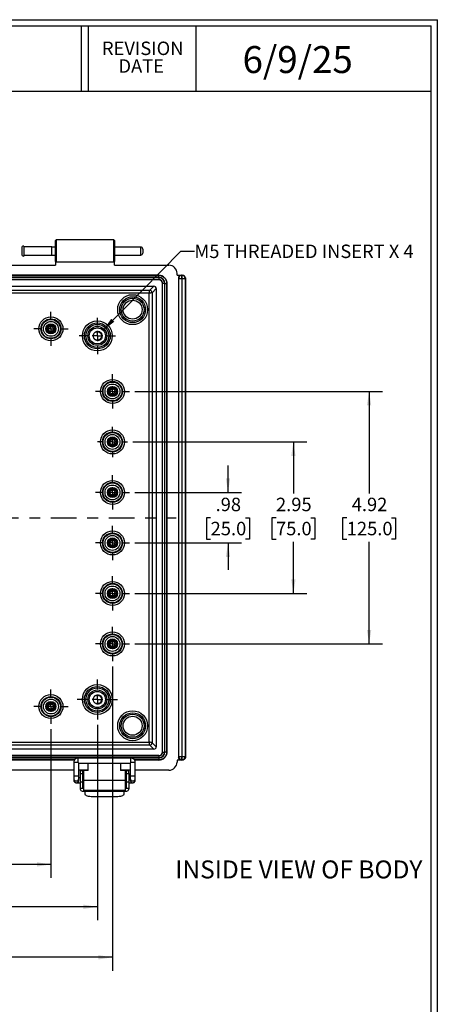
# Model space of a CAD drawing. Extents: x 0.3 to 29.7, y 0.3 to 21.7.
# Drawn here: x 25.9 to 29.7, y 12.6 to 21.7 of the extents above; entities that cross this region are included whole.
import ezdxf

# ---------------------------------------------------------------- set-up
doc = ezdxf.new("R2010")
doc.units = 0
doc.header["$MEASUREMENT"] = 0
doc.linetypes.add('CENTERX2', pattern=[0.8, 0.5, -0.1, 0.1, -0.1])
doc.layers.get('0').update_dxf_attribs({"linetype": 'CONTINUOUS'})
doc.styles.add('SLDTEXTSTYLE0', font='TXT', dxfattribs={"width": 0.75})
doc.dimstyles.new('SLDDIMSTYLE3', dxfattribs={"dimtxt": 0.125, "dimasz": 0.13, "dimexe": 0, "dimexo": 0.0625, "dimgap": 0.03125, "dimtad": 0, "dimtih": 1, "dimtoh": 1, "dimlfac": 2.1, "dimrnd": 1e-09, "dimzin": 12, "dimtxsty": 'SLDTEXTSTYLE0', "dimsah": 1, "dimcen": 0.09, "dimazin": 3, "dimtfac": 1, "dimtofl": 0, "dimtmove": 0, "dimatfit": 3, "dimtolj": 1, "dimtzin": 12})
doc.dimstyles.new('SLDDIMSTYLE4', dxfattribs={"dimtxt": 0.125, "dimasz": 0.13, "dimexe": 0, "dimexo": 0.0625, "dimgap": 0.03125, "dimtad": 0, "dimtih": 1, "dimtoh": 1, "dimlfac": 2.1, "dimrnd": 1e-09, "dimzin": 12, "dimtxsty": 'SLDTEXTSTYLE0', "dimblk1": 'NONE', "dimsah": 1, "dimcen": 0, "dimazin": 3, "dimtfac": 1, "dimtmove": 0, "dimatfit": 3, "dimtolj": 1, "dimtzin": 12})
doc.dimstyles.new('SLDDIMSTYLE5', dxfattribs={"dimtxt": 0.125, "dimasz": 0.13, "dimexe": 0, "dimexo": 0.0625, "dimgap": 0.03125, "dimtad": 0, "dimtih": 1, "dimtoh": 1, "dimlfac": 2.1, "dimrnd": 1e-09, "dimzin": 12, "dimtxsty": 'SLDTEXTSTYLE0', "dimsah": 1, "dimcen": 0.09, "dimazin": 3, "dimtfac": 1, "dimtmove": 0, "dimatfit": 3, "dimtolj": 1, "dimtzin": 12})

# ---------------------------------------------------------------- blocks, each defined once
blk = doc.blocks.new('_D_8')
at = {"color": 7, "linetype": 'CONTINUOUS'}
for p, q in [((26.6295, 18.8295), (27.3538, 19.562)), ((27.3538, 19.562), (27.4788, 19.562))]:
    blk.add_line(p, q, dxfattribs=at)
blk.add_solid([(26.6295, 18.8295), (26.7351, 18.9079), (26.7067, 18.936)], dxfattribs=at)
at = {"color": 7, "linetype": 'CONTINUOUS', "insert": (27.4788, 19.6239), "char_height": 0.125, "attachment_point": 1, "style": 'SLDTEXTSTYLE0'}
blk.add_mtext('M5 THREADED INSERT X 4', dxfattribs=at)
blk = doc.blocks.new('_NONE')
blk = doc.blocks.new('_D_9')
at = {"color": 7, "linetype": 'CONTINUOUS'}
for p, q in [((26.9078, 17.7919), (28.524, 17.7919)), ((28.399, 17.7919), (28.399, 17.3136)), ((28.2374, 17.0879), (28.1993, 17.0879)), ((28.1993, 17.0879), (28.1993, 16.8895)), ((28.5607, 17.0879), (28.5987, 17.0879)), ((28.5987, 17.0879), (28.5987, 16.8895)), ((28.1993, 16.8895), (28.2374, 16.8895)), ((28.399, 16.3858), (28.399, 16.8641)), ((28.5987, 16.8895), (28.5607, 16.8895)), ((26.9265, 16.3858), (28.524, 16.3858))]:
    blk.add_line(p, q, dxfattribs=at)
for points in [[(28.399, 17.7919), (28.379, 17.6619), (28.419, 17.6619)], [(28.399, 16.3858), (28.419, 16.5158), (28.379, 16.5158)]]:
    blk.add_solid(points, dxfattribs=at)
at = {"color": 7, "linetype": 'CONTINUOUS', "char_height": 0.125, "attachment_point": 1, "style": 'SLDTEXTSTYLE0'}
for s, insert in [('2.95', (28.2374, 17.2744)), ('75.0', (28.2374, 17.0506))]:
    blk.add_mtext(s, dxfattribs=dict(at, insert=insert))
blk = doc.blocks.new('_D_10')
at = {"color": 7, "linetype": 'CONTINUOUS'}
for p, q in [((27.7913, 17.3232), (27.7913, 17.5732)), ((26.9265, 17.3232), (27.9163, 17.3232)), ((27.6297, 17.0879), (27.5916, 17.0879)), ((27.5916, 17.0879), (27.5916, 16.8895)), ((27.9529, 17.0879), (27.991, 17.0879)), ((27.991, 17.0879), (27.991, 16.8895)), ((26.9265, 16.8545), (27.9163, 16.8545)), ((27.5916, 16.8895), (27.6297, 16.8895)), ((27.7913, 16.8545), (27.7913, 16.6045)), ((27.991, 16.8895), (27.9529, 16.8895))]:
    blk.add_line(p, q, dxfattribs=at)
for points in [[(27.7913, 17.3232), (27.8113, 17.4532), (27.7713, 17.4532)], [(27.7913, 16.8545), (27.7713, 16.7245), (27.8113, 16.7245)]]:
    blk.add_solid(points, dxfattribs=at)
at = {"color": 7, "linetype": 'CONTINUOUS', "char_height": 0.125, "attachment_point": 1, "style": 'SLDTEXTSTYLE0'}
for s, insert in [('.98', (27.6759, 17.2744)), ('25.0', (27.6297, 17.0506))]:
    blk.add_mtext(s, dxfattribs=dict(at, insert=insert))
blk = doc.blocks.new('_D_11')
at = {"color": 7, "linetype": 'CONTINUOUS'}
for p, q in [((26.9265, 18.2606), (29.2278, 18.2606)), ((29.1028, 18.2606), (29.1028, 17.3136)), ((28.8949, 17.0879), (28.8569, 17.0879)), ((28.8569, 17.0879), (28.8569, 16.8895)), ((29.3106, 17.0879), (29.3487, 17.0879)), ((29.3487, 17.0879), (29.3487, 16.8895)), ((28.8569, 16.8895), (28.8949, 16.8895)), ((29.1028, 15.9171), (29.1028, 16.8641)), ((29.3487, 16.8895), (29.3106, 16.8895)), ((26.9265, 15.9171), (29.2278, 15.9171))]:
    blk.add_line(p, q, dxfattribs=at)
for points in [[(29.1028, 18.2606), (29.0828, 18.1306), (29.1228, 18.1306)], [(29.1028, 15.9171), (29.1228, 16.0471), (29.0828, 16.0471)]]:
    blk.add_solid(points, dxfattribs=at)
at = {"color": 7, "linetype": 'CONTINUOUS', "char_height": 0.125, "attachment_point": 1, "style": 'SLDTEXTSTYLE0'}
for s, insert in [('4.92', (28.9411, 17.2744)), ('125.0', (28.8949, 17.0506))]:
    blk.add_mtext(s, dxfattribs=dict(at, insert=insert))
blk = doc.blocks.new('_D_18')
at = {"color": 7, "linetype": 'CONTINUOUS'}
for p, q in [((21.9273, 15.1268), (21.9273, 13.7458)), ((26.1456, 15.1268), (26.1456, 13.7458)), ((21.9273, 13.8708), (23.1452, 13.8708)), ((23.2929, 13.8699), (23.2548, 13.8699)), ((23.2548, 13.8699), (23.2548, 13.6714)), ((23.7086, 13.8699), (23.7466, 13.8699)), ((23.7466, 13.8699), (23.7466, 13.6714)), ((26.1456, 13.8708), (23.8563, 13.8708)), ((23.2548, 13.6714), (23.2929, 13.6714)), ((23.7466, 13.6714), (23.7086, 13.6714))]:
    blk.add_line(p, q, dxfattribs=at)
for points in [[(21.9273, 13.8708), (22.0573, 13.8508), (22.0573, 13.8908)], [(26.1456, 13.8708), (26.0156, 13.8908), (26.0156, 13.8508)]]:
    blk.add_solid(points, dxfattribs=at)
at = {"color": 7, "linetype": 'CONTINUOUS', "char_height": 0.125, "attachment_point": 1, "style": 'SLDTEXTSTYLE0'}
for s, insert in [('8.86', (23.3391, 14.0564)), ('225.0', (23.2929, 13.8326))]:
    blk.add_mtext(s, dxfattribs=dict(at, insert=insert))
blk = doc.blocks.new('_D_19')
at = {"color": 7, "linetype": 'CONTINUOUS'}
for p, q in [((21.4961, 15.1649), (21.4961, 13.3522)), ((26.5768, 15.1649), (26.5768, 13.3522)), ((21.4961, 13.4772), (24.2952, 13.4772)), ((24.4429, 13.4762), (24.4048, 13.4762)), ((24.4048, 13.4762), (24.4048, 13.2778)), ((24.8585, 13.4762), (24.8966, 13.4762)), ((24.8966, 13.4762), (24.8966, 13.2778)), ((26.5768, 13.4772), (25.0062, 13.4772)), ((24.4048, 13.2778), (24.4429, 13.2778)), ((24.8966, 13.2778), (24.8585, 13.2778))]:
    blk.add_line(p, q, dxfattribs=at)
for points in [[(21.4961, 13.4772), (21.6261, 13.4572), (21.6261, 13.4972)], [(26.5768, 13.4772), (26.4468, 13.4972), (26.4468, 13.4572)]]:
    blk.add_solid(points, dxfattribs=at)
at = {"color": 7, "linetype": 'CONTINUOUS', "char_height": 0.125, "attachment_point": 1, "style": 'SLDTEXTSTYLE0'}
for s, insert in [('10.67', (24.4429, 13.6627)), ('271.0', (24.4429, 13.4389))]:
    blk.add_mtext(s, dxfattribs=dict(at, insert=insert))
blk = doc.blocks.new('_D_20')
at = {"color": 7, "linetype": 'CONTINUOUS'}
for p, q in [((21.3555, 15.708), (21.3555, 12.8834)), ((26.7174, 15.708), (26.7174, 12.8834)), ((21.3555, 13.0084), (23.1452, 13.0084)), ((23.2929, 13.0075), (23.2548, 13.0075)), ((23.2548, 13.0075), (23.2548, 12.8091)), ((23.7086, 13.0075), (23.7466, 13.0075)), ((23.7466, 13.0075), (23.7466, 12.8091)), ((26.7174, 13.0084), (23.8563, 13.0084)), ((23.2548, 12.8091), (23.2929, 12.8091)), ((23.7466, 12.8091), (23.7086, 12.8091))]:
    blk.add_line(p, q, dxfattribs=at)
for points in [[(21.3555, 13.0084), (21.4855, 12.9884), (21.4855, 13.0284)], [(26.7174, 13.0084), (26.5874, 13.0284), (26.5874, 12.9884)]]:
    blk.add_solid(points, dxfattribs=at)
at = {"color": 7, "linetype": 'CONTINUOUS', "char_height": 0.125, "attachment_point": 1, "style": 'SLDTEXTSTYLE0'}
for s, insert in [('11.26', (23.2929, 13.194)), ('286.0', (23.2929, 12.9702))]:
    blk.add_mtext(s, dxfattribs=dict(at, insert=insert))
blk = doc.blocks.new('SW_CENTERMARKSYMBOL_27')
at = {"color": 0, "linetype": 'CONTINUOUS'}
for p, q in [((0, 0.0952), (0, 0.1591)), ((-0.0952, 0), (-0.1591, 0)), ((0, 0), (-0.0476, 0)), ((0, 0), (0, 0.0476)), ((0, 0), (0, -0.0476)), ((0, 0), (0.0476, 0)), ((0.0952, 0), (0.1591, 0)), ((0, -0.0952), (0, -0.1591))]:
    blk.add_line(p, q, dxfattribs=at)
blk = doc.blocks.new('SW_CENTERMARKSYMBOL_28')
at = {"color": 0, "linetype": 'CONTINUOUS'}
for p, q in [((0, 0.0952), (0, 0.1867)), ((-0.0952, 0), (-0.1867, 0)), ((0, 0), (-0.0476, 0)), ((0, 0), (0, 0.0476)), ((0, 0), (0, -0.0476)), ((0, 0), (0.0476, 0)), ((0.0952, 0), (0.1867, 0)), ((0, -0.0952), (0, -0.1867))]:
    blk.add_line(p, q, dxfattribs=at)
blk = doc.blocks.new('SW_CENTERMARKSYMBOL_29')
at = {"color": 0, "linetype": 'CONTINUOUS'}
for p, q in [((0, 0.0952), (0, 0.1591)), ((-0.0952, 0), (-0.1591, 0)), ((0, 0), (-0.0476, 0)), ((0, 0), (0, 0.0476)), ((0, 0), (0, -0.0476)), ((0, 0), (0.0476, 0)), ((0.0952, 0), (0.1591, 0)), ((0, -0.0952), (0, -0.1591))]:
    blk.add_line(p, q, dxfattribs=at)
blk = doc.blocks.new('SW_CENTERMARKSYMBOL_30')
at = {"color": 0, "linetype": 'CONTINUOUS'}
for p, q in [((0, 0.0952), (0, 0.1591)), ((-0.0952, 0), (-0.1591, 0)), ((0, 0), (-0.0476, 0)), ((0, 0), (0, 0.0476)), ((0, 0), (0, -0.0476)), ((0, 0), (0.0476, 0)), ((0.0952, 0), (0.1591, 0)), ((0, -0.0952), (0, -0.1591))]:
    blk.add_line(p, q, dxfattribs=at)
blk = doc.blocks.new('SW_CENTERMARKSYMBOL_31')
at = {"color": 0, "linetype": 'CONTINUOUS'}
for p, q in [((0, 0.0952), (0, 0.1591)), ((-0.0952, 0), (-0.1591, 0)), ((0, 0), (-0.0476, 0)), ((0, 0), (0, 0.0476)), ((0, 0), (0, -0.0476)), ((0, 0), (0.0476, 0)), ((0.0952, 0), (0.1591, 0)), ((0, -0.0952), (0, -0.1591))]:
    blk.add_line(p, q, dxfattribs=at)
blk = doc.blocks.new('SW_CENTERMARKSYMBOL_32')
at = {"color": 0, "linetype": 'CONTINUOUS'}
for p, q in [((0, 0.0952), (0, 0.1591)), ((-0.0952, 0), (-0.1591, 0)), ((0, 0), (-0.0476, 0)), ((0, 0), (0, 0.0476)), ((0, 0), (0, -0.0476)), ((0, 0), (0.0476, 0)), ((0.0952, 0), (0.1591, 0)), ((0, -0.0952), (0, -0.1591))]:
    blk.add_line(p, q, dxfattribs=at)
blk = doc.blocks.new('SW_CENTERMARKSYMBOL_33')
at = {"color": 0, "linetype": 'CONTINUOUS'}
for p, q in [((0, 0.0952), (0, 0.1404)), ((-0.0952, 0), (-0.1404, 0)), ((0, 0), (-0.0476, 0)), ((0, 0), (0, 0.0476)), ((0, 0), (0, -0.0476)), ((0, 0), (0.0476, 0)), ((0.0952, 0), (0.1404, 0)), ((0, -0.0952), (0, -0.1404))]:
    blk.add_line(p, q, dxfattribs=at)
blk = doc.blocks.new('SW_CENTERMARKSYMBOL_34')
at = {"color": 0, "linetype": 'CONTINUOUS'}
for p, q in [((0, 0.0952), (0, 0.1591)), ((-0.0952, 0), (-0.1591, 0)), ((0, 0), (-0.0476, 0)), ((0, 0), (0, 0.0476)), ((0, 0), (0, -0.0476)), ((0, 0), (0.0476, 0)), ((0.0952, 0), (0.1591, 0)), ((0, -0.0952), (0, -0.1591))]:
    blk.add_line(p, q, dxfattribs=at)
blk = doc.blocks.new('SW_CENTERMARKSYMBOL_35')
at = {"color": 0, "linetype": 'CONTINUOUS'}
for p, q in [((0, 0.0952), (0, 0.168)), ((-0.0952, 0), (-0.168, 0)), ((0, 0), (-0.0476, 0)), ((0, 0), (0, 0.0476)), ((0, 0), (0, -0.0476)), ((0, 0), (0.0476, 0)), ((0.0952, 0), (0.168, 0)), ((0, -0.0952), (0, -0.168))]:
    blk.add_line(p, q, dxfattribs=at)
blk = doc.blocks.new('SW_CENTERMARKSYMBOL_36')
at = {"color": 0, "linetype": 'CONTINUOUS'}
for p, q in [((0, 0.0952), (0, 0.1591)), ((-0.0952, 0), (-0.1591, 0)), ((0, 0), (-0.0476, 0)), ((0, 0), (0, 0.0476)), ((0, 0), (0, -0.0476)), ((0, 0), (0.0476, 0)), ((0.0952, 0), (0.1591, 0)), ((0, -0.0952), (0, -0.1591))]:
    blk.add_line(p, q, dxfattribs=at)

msp = doc.modelspace()

# ---------------------------------------------------------------- linework, layer by layer
at = {"color": 7, "linetype": 'CONTINUOUS'}
for p, q in [((0.251252, 21.711296), (29.736906, 21.711296)), ((29.736906, 0.267073), (29.736906, 21.711296)), ((0.313252, 21.654709), (29.680677, 21.654709)), ((26.42795, 21.654709), (26.42795, 21.047412)), ((26.492176, 21.654709), (26.492176, 21.047412)), ((27.492176, 21.654709), (27.492176, 21.047412)), ((29.680677, 0.329073), (29.680677, 21.654709)), ((0.313252, 21.047412), (29.680677, 21.047412)), ((26.188679, 19.46607), (26.188679, 19.661045)), ((26.730486, 19.66667), (26.194303, 19.66667)), ((26.194303, 19.66667), (26.194303, 19.460445)), ((26.730486, 19.460445), (26.730486, 19.66667)), ((26.73611, 19.661045), (26.73611, 19.46607)), ((25.873718, 19.591681), (25.873718, 19.535438)), ((25.892466, 19.610428), (25.892466, 19.51669)), ((26.154933, 19.602461), (25.892466, 19.602461)), ((26.154933, 19.524658), (26.154933, 19.602461)), ((26.188679, 19.601055), (26.154933, 19.601055)), ((26.97983, 19.601055), (26.73611, 19.601055)), ((26.97983, 19.526064), (26.97983, 19.601055)), ((26.998578, 19.582307), (26.998578, 19.544812)), ((25.892466, 19.524658), (26.154933, 19.524658)), ((26.154933, 19.526064), (26.188679, 19.526064)), ((26.73611, 19.526064), (26.97983, 19.526064)), ((21.884217, 19.432323), (26.188679, 19.432323)), ((26.188679, 19.46607), (26.188679, 19.432323)), ((26.730486, 19.460445), (26.194303, 19.460445)), ((26.73611, 19.432323), (26.73611, 19.46607)), ((26.73611, 19.432323), (27.242343, 19.432323)), ((20.923576, 19.31683), (27.14932, 19.31683)), ((27.14932, 19.298089), (20.923576, 19.298089)), ((27.148584, 19.338584), (20.924311, 19.338584)), ((27.14857, 19.29734), (20.924325, 19.29734)), ((20.92506, 19.337835), (27.147835, 19.337835)), ((27.147835, 19.319094), (20.92506, 19.319094)), ((27.147835, 19.337835), (27.148584, 19.338584)), ((27.147835, 19.319094), (27.147835, 19.337835)), ((27.14857, 19.29734), (27.14932, 19.298089)), ((27.14932, 19.31683), (27.14932, 19.298089)), ((27.317288, 19.338584), (27.317288, 19.357378)), ((27.317288, 19.338584), (27.358537, 19.338584)), ((27.332808, 19.310461), (27.330411, 19.310461)), ((27.330411, 19.310461), (27.330411, 14.867268)), ((27.332808, 19.310461), (27.360926, 19.310461)), ((27.332808, 14.872064), (27.332808, 19.310461)), ((27.358537, 19.338582), (27.360926, 19.338582)), ((27.360926, 19.310461), (27.360926, 19.338582)), ((27.360926, 19.338582), (27.365513, 19.338582)), ((27.360926, 19.310461), (27.360926, 14.872064)), ((27.365513, 19.310461), (27.360926, 19.310461)), ((27.365513, 19.310461), (27.365513, 19.338582)), ((27.365513, 19.338582), (27.367906, 19.338582)), ((27.365513, 19.310461), (27.39363, 19.310461)), ((27.365513, 14.872064), (27.365513, 19.310461)), ((27.396028, 19.310462), (27.39363, 19.310461)), ((27.39363, 19.310461), (27.39363, 14.872064)), ((27.396028, 19.310462), (27.396028, 14.867268)), ((20.971203, 19.237346), (27.101693, 19.237346)), ((21.009008, 19.199542), (27.063888, 19.199542)), ((27.063888, 19.199542), (27.101693, 19.237346)), ((27.124187, 19.214853), (27.086382, 19.177048)), ((27.124187, 19.214853), (27.124187, 14.962879)), ((27.183054, 19.264355), (27.182305, 19.263605)), ((27.182305, 14.914126), (27.182305, 19.263605)), ((27.183054, 19.264355), (27.201795, 19.264355)), ((27.183054, 14.913377), (27.183054, 19.264355)), ((27.201795, 19.264355), (27.201795, 14.913377)), ((27.204059, 19.26287), (27.2228, 19.26287)), ((27.204059, 14.914861), (27.204059, 19.26287)), ((27.223549, 19.263619), (27.2228, 19.26287)), ((27.2228, 19.26287), (27.2228, 14.914861)), ((27.223549, 14.914112), (27.223549, 19.263619)), ((27.058264, 19.171424), (21.014631, 19.171424)), ((27.058264, 15.006307), (27.058264, 19.171424)), ((27.086382, 19.177048), (27.086382, 15.000683)), ((26.548128, 18.802978), (26.55338, 18.807368)), ((26.548128, 15.4284), (26.55338, 15.432789)), ((21.014631, 15.006307), (27.058264, 15.006307)), ((27.086382, 15.000683), (27.124187, 14.962879)), ((27.101693, 14.940385), (20.971203, 14.940385)), ((27.063888, 14.97819), (21.009008, 14.97819)), ((27.101693, 14.940385), (27.063888, 14.97819)), ((27.182305, 14.914126), (27.183054, 14.913377)), ((27.183054, 14.913377), (27.201795, 14.913377)), ((27.204059, 14.914861), (27.2228, 14.914861)), ((27.2228, 14.914861), (27.223549, 14.914112)), ((20.923576, 14.879642), (27.14932, 14.879642)), ((27.14932, 14.860901), (20.923576, 14.860901)), ((27.14857, 14.880392), (20.924325, 14.880392)), ((20.92506, 14.858637), (27.147835, 14.858637)), ((26.364992, 14.839896), (21.709751, 14.839896)), ((26.364289, 14.839147), (21.710118, 14.839147)), ((26.357408, 14.816148), (26.357408, 14.688742)), ((26.887029, 14.858319), (26.39959, 14.858319)), ((26.39959, 14.816639), (26.39959, 14.858319)), ((26.404277, 14.688742), (26.404277, 14.811464)), ((26.404277, 14.81145), (26.882342, 14.81145)), ((26.488632, 14.81145), (26.488632, 14.745409)), ((26.491453, 14.743534), (26.491453, 14.81145)), ((26.793291, 14.81145), (26.793291, 14.743534)), ((26.796112, 14.745409), (26.796112, 14.81145)), ((26.882342, 14.811464), (26.882342, 14.688742)), ((26.887029, 14.816639), (26.887029, 14.858319)), ((27.147835, 14.839896), (26.9216, 14.839896)), ((27.148584, 14.839147), (26.921966, 14.839147)), ((26.929211, 14.688742), (26.929211, 14.816148)), ((27.147835, 14.858637), (27.147835, 14.839896)), ((27.148584, 14.839147), (27.147835, 14.839896)), ((27.14932, 14.879642), (27.14857, 14.880392)), ((27.14932, 14.879642), (27.14932, 14.860901)), ((27.358349, 14.839147), (27.317288, 14.839147)), ((27.317288, 14.839147), (27.317288, 14.820353)), ((27.330411, 14.867268), (27.332808, 14.872064)), ((27.332808, 14.872064), (27.360926, 14.872064)), ((27.360926, 14.84396), (27.35852, 14.839147)), ((27.367913, 14.839147), (27.35852, 14.839147)), ((27.360926, 14.84396), (27.360926, 14.872064)), ((27.360926, 14.872064), (27.365513, 14.872064)), ((27.365513, 14.84396), (27.360926, 14.84396)), ((27.365513, 14.872064), (27.39363, 14.872064)), ((27.365513, 14.84396), (27.365513, 14.872064)), ((27.367913, 14.839147), (27.365513, 14.84396)), ((27.39363, 14.872064), (27.396028, 14.867268)), ((26.357408, 14.745409), (24.280244, 14.745409)), ((26.488632, 14.745409), (26.404277, 14.745409)), ((26.440835, 14.738847), (26.418338, 14.738847)), ((26.418338, 14.738847), (26.418338, 14.71385)), ((26.440835, 14.71385), (26.440835, 14.738847)), ((26.491453, 14.743534), (26.450209, 14.743534)), ((26.450209, 14.649796), (26.450209, 14.743534)), ((26.491453, 14.803177), (26.488632, 14.803177)), ((26.796112, 14.803177), (26.793291, 14.803177)), ((26.834536, 14.743534), (26.793291, 14.743534)), ((26.882342, 14.745409), (26.796112, 14.745409)), ((26.834536, 14.743534), (26.834536, 14.649796)), ((26.868281, 14.738847), (26.845784, 14.738847)), ((26.845784, 14.738847), (26.845784, 14.71385)), ((26.868281, 14.71385), (26.868281, 14.738847)), ((27.242343, 14.745409), (26.929211, 14.745409)), ((26.357408, 14.688742), (26.357408, 14.669351)), ((26.357408, 14.669351), (26.357408, 14.6527)), ((26.39959, 14.638647), (26.39959, 14.628611)), ((26.39959, 14.628611), (26.418338, 14.628611)), ((26.404277, 14.669351), (26.404277, 14.688742)), ((26.418338, 14.67548), (26.404277, 14.67548)), ((26.404277, 14.652863), (26.404277, 14.669351)), ((26.418338, 14.71385), (26.418338, 14.635735)), ((26.418338, 14.71385), (26.440835, 14.71385)), ((26.418338, 14.635735), (26.440835, 14.635735)), ((26.418338, 14.635735), (26.418338, 14.579492)), ((26.440835, 14.635735), (26.440835, 14.71385)), ((26.450209, 14.67698), (26.440835, 14.67698)), ((26.440835, 14.579492), (26.440835, 14.635735)), ((26.440835, 14.622611), (26.450209, 14.622611)), ((26.834536, 14.649796), (26.450209, 14.649796)), ((26.450209, 14.556057), (26.450209, 14.649796)), ((26.845784, 14.67698), (26.834536, 14.67698)), ((26.834536, 14.649796), (26.834536, 14.556057)), ((26.834536, 14.622611), (26.845784, 14.622611)), ((26.845784, 14.71385), (26.845784, 14.635735)), ((26.845784, 14.71385), (26.868281, 14.71385)), ((26.845784, 14.635735), (26.868281, 14.635735)), ((26.845784, 14.635735), (26.845784, 14.579492)), ((26.868281, 14.71385), (26.868281, 14.635735)), ((26.882342, 14.67548), (26.868281, 14.67548)), ((26.868281, 14.635735), (26.868281, 14.579492)), ((26.868281, 14.628611), (26.887029, 14.628611)), ((26.882342, 14.688742), (26.882342, 14.669351)), ((26.882342, 14.669351), (26.882342, 14.652863)), ((26.887029, 14.638647), (26.89249, 14.633407)), ((26.887029, 14.638647), (26.887029, 14.628611)), ((26.929211, 14.669351), (26.929211, 14.688742)), ((26.929211, 14.6527), (26.929211, 14.669351)), ((26.418338, 14.579492), (26.440835, 14.579492)), ((26.418338, 14.579492), (26.418338, 14.570118)), ((26.437085, 14.55137), (26.849534, 14.55137)), ((26.440835, 14.573867), (26.440835, 14.579492)), ((26.450209, 14.573867), (26.440835, 14.573867)), ((26.834536, 14.556057), (26.450209, 14.556057)), ((26.459582, 14.55137), (26.459582, 14.5503)), ((26.459582, 14.5503), (26.827036, 14.5503)), ((26.459582, 14.5503), (26.459582, 14.525738)), ((26.827036, 14.55137), (26.827036, 14.5503)), ((26.827036, 14.525738), (26.827036, 14.5503)), ((26.845784, 14.573867), (26.834536, 14.573867)), ((26.845784, 14.579492), (26.868281, 14.579492)), ((26.845784, 14.579492), (26.845784, 14.573867)), ((26.868281, 14.579492), (26.868281, 14.570118)), ((26.534573, 14.500752), (26.752046, 14.500752))]:
    msp.add_line(p, q, dxfattribs=at)
at = {"color": 7, "linetype": 'CENTERX2', "ltscale": 0.47619}
msp.add_line((20.764631, 17.088866), (27.308264, 17.088866), dxfattribs=at)
at = {"color": 7, "linetype": 'CONTINUOUS'}
for centre, radius in [((26.904839, 19.019874), 0.139039), ((26.904839, 19.019874), 0.120363), ((26.904839, 19.019874), 0.106955), ((26.904839, 19.019874), 0.088279), ((26.145559, 18.841772), 0.111529), ((26.145559, 18.841772), 0.092807), ((26.145559, 18.841772), 0.087792), ((26.145559, 18.841772), 0.06907), ((26.145559, 18.841772), 0.046869), ((26.145559, 18.841772), 0.039816), ((26.145559, 18.841772), 0.033377), ((26.145559, 18.841772), 0.024016), ((26.576755, 18.776155), 0.139039), ((26.576755, 18.776155), 0.120363), ((26.576755, 18.776155), 0.106955), ((26.576755, 18.776155), 0.088279), ((26.576755, 18.776155), 0.074991), ((26.717363, 18.260594), 0.111529), ((26.717363, 18.260594), 0.092807), ((26.717363, 18.260594), 0.087792), ((26.717363, 18.260594), 0.06907), ((26.717363, 18.260594), 0.046869), ((26.717363, 18.260594), 0.039816), ((26.717363, 18.260594), 0.033377), ((26.717363, 18.260594), 0.024016), ((26.717363, 17.791903), 0.111529), ((26.717363, 17.791903), 0.092807), ((26.717363, 17.791903), 0.087792), ((26.717363, 17.791903), 0.06907), ((26.717363, 17.791903), 0.046869), ((26.717363, 17.791903), 0.039816), ((26.717363, 17.791903), 0.033377), ((26.717363, 17.791903), 0.024016), ((26.717363, 17.323211), 0.111529), ((26.717363, 17.323211), 0.092807), ((26.717363, 17.323211), 0.087792), ((26.717363, 17.323211), 0.06907), ((26.717363, 17.323211), 0.046869), ((26.717363, 17.323211), 0.039816), ((26.717363, 17.323211), 0.033377), ((26.717363, 17.323211), 0.024016), ((26.717363, 16.85452), 0.111529), ((26.717363, 16.85452), 0.092807), ((26.717363, 16.85452), 0.087792), ((26.717363, 16.85452), 0.06907), ((26.717363, 16.85452), 0.046869), ((26.717363, 16.85452), 0.039816), ((26.717363, 16.85452), 0.033377), ((26.717363, 16.85452), 0.024016), ((26.717363, 16.385829), 0.111529), ((26.717363, 16.385829), 0.092807), ((26.717363, 16.385829), 0.087792), ((26.717363, 16.385829), 0.06907), ((26.717363, 16.385829), 0.046869), ((26.717363, 16.385829), 0.039816), ((26.717363, 16.385829), 0.033377), ((26.717363, 16.385829), 0.024016), ((26.717363, 15.917137), 0.111529), ((26.717363, 15.917137), 0.092807), ((26.717363, 15.917137), 0.087792), ((26.717363, 15.917137), 0.06907), ((26.717363, 15.917137), 0.046869), ((26.717363, 15.917137), 0.039816), ((26.717363, 15.917137), 0.033377), ((26.717363, 15.917137), 0.024016), ((26.576755, 15.401577), 0.139039), ((26.145559, 15.33596), 0.111529), ((26.576755, 15.401577), 0.120363), ((26.576755, 15.401577), 0.106955), ((26.576755, 15.401577), 0.088279), ((26.576755, 15.401577), 0.074991), ((26.145559, 15.33596), 0.092807), ((26.145559, 15.33596), 0.087792), ((26.145559, 15.33596), 0.06907), ((26.145559, 15.33596), 0.046869), ((26.145559, 15.33596), 0.039816), ((26.145559, 15.33596), 0.033377), ((26.145559, 15.33596), 0.024016), ((26.904839, 15.157857), 0.139039), ((26.904839, 15.157857), 0.120363), ((26.904839, 15.157857), 0.106955), ((26.904839, 15.157857), 0.088279)]:
    msp.add_circle(centre, radius, dxfattribs=at)
for centre, radius, start, end in [((26.194303, 19.661045), 0.005624, 90, 180), ((26.730486, 19.661045), 0.005624, 0, 90), ((25.892466, 19.591681), 0.018748, 90, 180), ((26.97983, 19.582307), 0.018748, 0, 90), ((25.892466, 19.535438), 0.018748, 180, 270), ((26.97983, 19.544812), 0.018748, 270, 0), ((26.194303, 19.46607), 0.005624, 180, 270), ((26.730486, 19.46607), 0.005624, 270, 360), ((27.360928, 19.310463), 0.028119, 90.0043639, 180.0043632), ((27.365511, 19.310463), 0.028119, 359.9956368, 89.9956361), ((27.06388, 19.17704), 0.022502, 0.020437, 89.979563), ((26.576755, 18.776155), 0.03937, 132.361712, 227.638288), ((26.576755, 18.776155), 0.046869, 332.1726682, 27.8273318), ((26.576755, 15.401577), 0.03937, 132.361712, 227.638288), ((26.576755, 15.401577), 0.046869, 332.1726682, 27.8273318), ((27.06388, 15.000692), 0.022502, 270.020437, 359.979563), ((26.381987, 14.516547), 0.300607, 86.6429514, 94.690051), ((26.904632, 14.516547), 0.300607, 85.309949, 93.3570486), ((27.360939, 14.872091), 0.028131, 180.0539589, 269.9722277), ((27.3655, 14.872091), 0.028131, 270.0277723, 359.9460411), ((26.380842, 14.426536), 0.263251, 84.8927717, 95.1072283), ((26.380842, 14.669362), 0.023435, 180.0272998, 359.9727002), ((26.380844, 14.652712), 0.023436, 180.0311913, 323.1198541), ((26.905777, 14.426536), 0.263251, 84.8927717, 95.1072283), ((26.905777, 14.669362), 0.023435, 180.0272998, 359.9727002), ((26.905776, 14.652712), 0.023435, 235.4635849, 359.9688851), ((26.437085, 14.570118), 0.018748, 180, 270), ((26.849534, 14.570118), 0.018748, 270, 0)]:
    msp.add_arc(centre, radius, start, end, dxfattribs=at)
for centre, major_axis, ratio, start_param, end_param in [((27.242251, 19.357286), (0.053091, 0.053091), 0.99878277, 5.49839613, 7.06797448), ((27.147797, 19.262832), (-0.039797, -0.039797), 0.999315, 2.35653711, 3.9266482), ((27.148547, 19.263582), (0.023878, 0.023878), 0.999315, 5.49812976, 7.06824085), ((27.148533, 19.263568), (-0.053063, -0.053063), 0.999315, 2.35653711, 3.9266482), ((27.149284, 19.264319), (0.037144, 0.037144), 0.999315, 5.49812976, 7.06824085), ((27.358537, 19.310461), (-0.028126, 0), 0.9998477, 4.71238898, 6.28318531), ((27.101686, 19.214846), (0.015913, 0.015913), 0.99969546, 5.49793944, 7.06843118), ((27.101686, 14.962885), (0.015913, -0.015913), 0.99969546, 5.49793944, 7.06843118), ((27.147797, 14.9149), (-0.039797, 0.039797), 0.999315, 2.35653711, 3.9266482), ((27.148547, 14.914149), (0.023878, -0.023878), 0.999315, 5.49812976, 7.06824085), ((27.148533, 14.914163), (-0.053063, 0.053063), 0.999315, 2.35653711, 3.9266482), ((27.149284, 14.913413), (0.037144, -0.037144), 0.999315, 5.49812976, 7.06824085), ((26.380842, 14.834884), (-0.023431, 0.023431), 0.01745506, 3.15904595, 3.80254705), ((26.905777, 14.834884), (0.023431, 0.023431), 0.01745506, 2.48063825, 3.12413936), ((27.242251, 14.820445), (-0.053091, 0.053091), 0.99878277, 2.35680348, 3.92638183), ((27.358537, 14.867285), (0.012583, 0.025173), 0.9992388, 2.03462667, 3.59876051), ((27.351504, 14.853216), (0.028918, -0.004343), 0.46276548, 5.02017061, 5.02622401), ((26.380842, 14.652045), (0.016857, 0.016857), 0.96568877, 4.87173933, 5.51524044), ((26.905777, 14.652045), (0.016857, -0.016857), 0.96568877, 3.90953752, 4.55303863), ((26.534573, 14.525738), (0.074991, 0), 0.33319956, 3.14159265, 4.71238898), ((26.752046, 14.525738), (0.074991, 0), 0.33319956, 4.71238898, 6.28318531)]:
    msp.add_ellipse(centre, major_axis=major_axis, ratio=ratio, start_param=start_param, end_param=end_param, dxfattribs=at)
for points, knots in [([(27.147835, 19.337835), (27.149125, 19.337816), (27.151696, 19.337777), (27.155529, 19.337469), (27.159317, 19.336982), (27.163051, 19.336305), (27.166721, 19.335447), (27.170319, 19.334414), (27.173838, 19.333211), (27.177269, 19.331845), (27.180607, 19.330322), (27.183844, 19.328651), (27.186974, 19.326837), (27.189992, 19.324889), (27.192894, 19.322814), (27.195674, 19.320619), (27.198329, 19.318312), (27.201708, 19.315087), (27.205664, 19.310743), (27.209939, 19.305055), (27.213705, 19.298899), (27.216902, 19.292317), (27.219477, 19.285359), (27.22136, 19.278081), (27.222571, 19.270549), (27.222723, 19.265441), (27.2228, 19.26287)], [0, 0, 0, 0, 0.0328614, 0.06550838, 0.09794097, 0.13015922, 0.16216317, 0.19395285, 0.22552833, 0.25688962, 0.2880368, 0.31896989, 0.34968895, 0.38019403, 0.41048517, 0.44056243, 0.47042585, 0.5000755, 0.5595705, 0.61992063, 0.6811263, 0.74318787, 0.80610569, 0.86988011, 0.93451144, 1, 1, 1, 1]), ([(27.183054, 19.264355), (27.183036, 19.265198), (27.183, 19.266876), (27.18271, 19.269368), (27.182255, 19.271809), (27.181625, 19.274185), (27.180834, 19.276488), (27.179888, 19.278705), (27.178799, 19.280828), (27.177575, 19.282849), (27.176228, 19.284759), (27.174767, 19.286554), (27.172761, 19.288702), (27.170056, 19.291088), (27.166496, 19.293505), (27.162582, 19.295486), (27.158367, 19.296954), (27.153912, 19.297909), (27.15086, 19.298029), (27.14932, 19.298089)], [0, 0, 0, 0, 0.04774794, 0.09503776, 0.14186999, 0.18824521, 0.23416398, 0.2796269, 0.32463458, 0.36918766, 0.4132868, 0.45693265, 0.50012592, 0.5796177, 0.66063255, 0.7431745, 0.82724736, 0.91285473, 1, 1, 1, 1]), ([(27.367906, 19.338584), (27.371588, 19.338584), (27.375267, 19.337852), (27.382069, 19.335035), (27.385189, 19.33295), (27.390395, 19.327744), (27.392479, 19.324625), (27.395296, 19.317823), (27.396028, 19.314143), (27.396028, 19.310462)], [0, 0, 0, 0, 0.25, 0.25, 0.5, 0.5, 0.75, 0.75, 1, 1, 1, 1]), ([(27.058264, 19.171424), (27.058419, 19.172198), (27.058714, 19.173678), (27.059134, 19.175784), (27.059511, 19.17767), (27.059844, 19.179334), (27.060135, 19.18078), (27.060669, 19.183443), (27.06139, 19.187062), (27.062196, 19.191079), (27.062815, 19.194191), (27.063282, 19.196546), (27.063618, 19.198225), (27.063835, 19.199287), (27.06387, 19.199457), (27.063888, 19.199542)], [0, 0, 0, 0, 0.05366378, 0.10268761, 0.14707103, 0.18681365, 0.22191523, 0.25237567, 0.38411954, 0.50314536, 0.60745806, 0.70922709, 0.8085225, 0.90541974, 1, 1, 1, 1]), ([(27.086382, 19.177048), (27.08635, 19.177041), (27.086286, 19.177028), (27.085947, 19.176958), (27.085422, 19.176851), (27.084691, 19.176703), (27.083756, 19.176516), (27.082616, 19.176289), (27.081273, 19.176023), (27.07973, 19.175717), (27.077399, 19.175252), (27.073902, 19.17455), (27.069833, 19.17374), (27.065995, 19.172968), (27.062438, 19.172256), (27.059745, 19.171719), (27.058264, 19.171424)], [0, 0, 0, 0, 0.05228315, 0.10527173, 0.15898037, 0.21342312, 0.26861349, 0.32456442, 0.38128834, 0.43879718, 0.49710239, 0.6160824, 0.74781804, 0.81333329, 0.89739887, 1, 1, 1, 1]), ([(26.550227, 18.805245), (26.553298, 18.807598), (26.559759, 18.812549), (26.571166, 18.815672), (26.582777, 18.815585), (26.593349, 18.81244), (26.603075, 18.80618), (26.610649, 18.797341), (26.6154, 18.786322), (26.616695, 18.774426), (26.614283, 18.76217), (26.609606, 18.753902), (26.605912, 18.749676), (26.604942, 18.748666), (26.604419, 18.748139), (26.603567, 18.74731), (26.599406, 18.743569), (26.590864, 18.738566), (26.578619, 18.73625), (26.566927, 18.737541), (26.557027, 18.74129), (26.551761, 18.74602), (26.549518, 18.748035)], [0, 0, 0, 0, 0.0631788, 0.13292371, 0.18950143, 0.25262939, 0.31146753, 0.3775648, 0.44097131, 0.50604786, 0.57139682, 0.64339782, 0.65897036, 0.66371151, 0.6664216, 0.67119201, 0.68325388, 0.75843885, 0.83032118, 0.88420059, 0.95067738, 1, 1, 1, 1]), ([(26.550227, 18.805245), (26.552612, 18.807545), (26.557375, 18.812137), (26.566339, 18.816552), (26.575961, 18.818929), (26.585898, 18.81884), (26.595564, 18.816536), (26.60446, 18.812201), (26.61235, 18.80607), (26.616242, 18.800728), (26.618204, 18.798034)], [0, 0, 0, 0, 0.12536856, 0.25039594, 0.37471047, 0.49960269, 0.6245366, 0.74963695, 0.873712, 1, 1, 1, 1]), ([(26.618204, 18.754276), (26.616245, 18.751587), (26.612356, 18.746251), (26.604474, 18.740114), (26.595581, 18.735764), (26.58591, 18.733465), (26.575971, 18.733378), (26.566343, 18.73575), (26.557374, 18.740167), (26.552613, 18.744762), (26.550227, 18.747064)], [0, 0, 0, 0, 0.12602869, 0.25014074, 0.37536289, 0.5002129, 0.62512316, 0.74960323, 0.87456186, 1, 1, 1, 1]), ([(26.550227, 15.430667), (26.553298, 15.43302), (26.559759, 15.437971), (26.571166, 15.441094), (26.582777, 15.441007), (26.593349, 15.437862), (26.603075, 15.431602), (26.610649, 15.422763), (26.6154, 15.411744), (26.616695, 15.399848), (26.614283, 15.387592), (26.609606, 15.379324), (26.605912, 15.375097), (26.604942, 15.374088), (26.604419, 15.373561), (26.603567, 15.372732), (26.599406, 15.368991), (26.590864, 15.363988), (26.578619, 15.361672), (26.566927, 15.362963), (26.557027, 15.366712), (26.551761, 15.371442), (26.549518, 15.373457)], [0, 0, 0, 0, 0.0631788, 0.13292371, 0.18950143, 0.25262939, 0.31146753, 0.3775648, 0.44097131, 0.50604786, 0.57139682, 0.64339782, 0.65897036, 0.66371151, 0.6664216, 0.67119201, 0.68325388, 0.75843885, 0.83032118, 0.88420059, 0.95067738, 1, 1, 1, 1]), ([(26.550227, 15.430667), (26.552612, 15.432967), (26.557375, 15.437559), (26.566339, 15.441974), (26.575961, 15.444351), (26.585898, 15.444261), (26.595564, 15.441958), (26.60446, 15.437622), (26.61235, 15.431492), (26.616242, 15.42615), (26.618204, 15.423455)], [0, 0, 0, 0, 0.12536856, 0.25039594, 0.37471047, 0.49960269, 0.6245366, 0.74963695, 0.873712, 1, 1, 1, 1]), ([(26.618204, 15.379698), (26.616245, 15.377009), (26.612356, 15.371672), (26.604474, 15.365536), (26.595581, 15.361186), (26.58591, 15.358887), (26.575971, 15.3588), (26.566343, 15.361172), (26.557374, 15.365589), (26.552613, 15.370184), (26.550227, 15.372486)], [0, 0, 0, 0, 0.12602869, 0.25014074, 0.37536289, 0.5002129, 0.62512316, 0.74960323, 0.87456186, 1, 1, 1, 1]), ([(27.086382, 15.000683), (27.086318, 15.000696), (27.085539, 15.000852), (27.082665, 15.001427), (27.080571, 15.001846), (27.075379, 15.002884), (27.072282, 15.003503), (27.065543, 15.004851), (27.061905, 15.005579), (27.058264, 15.006307)], [0, 0, 0, 0, 0.25, 0.25, 0.5, 0.5, 0.75, 0.75, 1, 1, 1, 1]), ([(27.063888, 14.97819), (27.063881, 14.978221), (27.063868, 14.978285), (27.063798, 14.978625), (27.063691, 14.979149), (27.063543, 14.97988), (27.063356, 14.980815), (27.063129, 14.981955), (27.062863, 14.983298), (27.062557, 14.984841), (27.062092, 14.987172), (27.06139, 14.99067), (27.06058, 14.994739), (27.059808, 14.998576), (27.059096, 15.002134), (27.058559, 15.004827), (27.058264, 15.006307)], [0, 0, 0, 0, 0.052283151, 0.105271728, 0.158980368, 0.213423125, 0.268613493, 0.324564422, 0.381288343, 0.438797184, 0.497102388, 0.616082398, 0.747818041, 0.813333287, 0.897398866, 1, 1, 1, 1]), ([(27.2228, 14.914861), (27.222781, 14.913571), (27.222742, 14.911001), (27.222434, 14.907167), (27.221947, 14.903379), (27.22127, 14.899645), (27.220412, 14.895975), (27.219379, 14.892377), (27.218176, 14.888858), (27.21681, 14.885427), (27.215287, 14.882089), (27.213616, 14.878853), (27.211802, 14.875722), (27.209854, 14.872704), (27.207779, 14.869802), (27.205584, 14.867022), (27.203277, 14.864368), (27.200052, 14.860989), (27.195708, 14.857032), (27.19002, 14.852758), (27.183864, 14.848991), (27.177282, 14.845794), (27.170324, 14.843219), (27.163046, 14.841337), (27.155514, 14.840125), (27.150406, 14.839973), (27.147835, 14.839896)], [0, 0, 0, 0, 0.0328614, 0.06550838, 0.09794097, 0.13015922, 0.16216317, 0.19395285, 0.22552833, 0.25688962, 0.2880368, 0.31896989, 0.34968895, 0.38019403, 0.41048517, 0.44056243, 0.47042585, 0.5000755, 0.5595705, 0.61992063, 0.6811263, 0.74318787, 0.80610569, 0.86988011, 0.93451144, 1, 1, 1, 1]), ([(27.14932, 14.879642), (27.150163, 14.87966), (27.151841, 14.879696), (27.154333, 14.879986), (27.156773, 14.880441), (27.15915, 14.881071), (27.161453, 14.881863), (27.16367, 14.882808), (27.165793, 14.883897), (27.167814, 14.885121), (27.169724, 14.886468), (27.171519, 14.887929), (27.173667, 14.889936), (27.176053, 14.892641), (27.17847, 14.8962), (27.180451, 14.900114), (27.181919, 14.904329), (27.182874, 14.908784), (27.182994, 14.911837), (27.183054, 14.913377)], [0, 0, 0, 0, 0.04774794, 0.09503776, 0.14186999, 0.18824521, 0.23416398, 0.2796269, 0.32463458, 0.36918766, 0.4132868, 0.45693265, 0.50012592, 0.5796177, 0.66063255, 0.7431745, 0.82724736, 0.91285473, 1, 1, 1, 1]), ([(26.39959, 14.858319), (26.395749, 14.858009), (26.386825, 14.857289), (26.373954, 14.850762), (26.363368, 14.839482), (26.358088, 14.827074), (26.357589, 14.819068), (26.357408, 14.816148)], [0, 0, 0, 0, 0.174297858, 0.404933275, 0.636117237, 0.867287614, 1, 1, 1, 1]), ([(26.929211, 14.816148), (26.928901, 14.81999), (26.92818, 14.828913), (26.92165, 14.841779), (26.910372, 14.852357), (26.897963, 14.857638), (26.889953, 14.858137), (26.887029, 14.858319)], [0, 0, 0, 0, 0.17438368, 0.40492814, 0.63600033, 0.8670967, 1, 1, 1, 1]), ([(27.396028, 14.867268), (27.396028, 14.865411), (27.395846, 14.863586), (27.395133, 14.859994), (27.394593, 14.858209), (27.393184, 14.854805), (27.392322, 14.853191), (27.390284, 14.850135), (27.389098, 14.848688), (27.38521, 14.844797), (27.382077, 14.842701), (27.375316, 14.839893), (27.371626, 14.839147), (27.367913, 14.839147)], [0, 0, 0, 0, 0.125, 0.125, 0.25, 0.25, 0.375, 0.375, 0.5, 0.5, 0.75, 0.75, 1, 1, 1, 1]), ([(26.357408, 14.6527), (26.357535, 14.649719), (26.357675, 14.646413), (26.359307, 14.643655), (26.359468, 14.643384)], [0, 0, 0, 0, 0.901429142, 1, 1, 1, 1]), ([(26.359468, 14.643384), (26.360355, 14.641589), (26.362099, 14.63806), (26.366177, 14.634172), (26.370331, 14.631571), (26.374033, 14.630154), (26.376866, 14.629511), (26.378909, 14.629221), (26.381913, 14.628942), (26.386538, 14.628756), (26.39369, 14.628626), (26.397937, 14.628615), (26.39959, 14.628611)], [0, 0, 0, 0, 0.114658021, 0.22551644, 0.319511932, 0.397151664, 0.455567879, 0.499906407, 0.559570103, 0.755433698, 0.904807398, 1, 1, 1, 1]), ([(26.887029, 14.628611), (26.888812, 14.628616), (26.893156, 14.628628), (26.899677, 14.628745), (26.904651, 14.628959), (26.907631, 14.629179), (26.911049, 14.629745), (26.915594, 14.631123), (26.920967, 14.634498), (26.925047, 14.638393), (26.926078, 14.64121), (26.926206, 14.641558)], [0, 0, 0, 0, 0.106800867, 0.260140177, 0.423936773, 0.534026873, 0.594885096, 0.678548128, 0.820212748, 0.977791381, 1, 1, 1, 1]), ([(26.926206, 14.641558), (26.92725, 14.643716), (26.928966, 14.647259), (26.929142, 14.65117), (26.929211, 14.6527)], [0, 0, 0, 0, 0.60884097, 1, 1, 1, 1])]:
    msp.add_open_spline(points, degree=3, knots=knots, dxfattribs=at)

# ---------------------------------------------------------------- block references
for name, p in [('SW_CENTERMARKSYMBOL_36', (26.145559, 18.841772)), ('SW_CENTERMARKSYMBOL_35', (26.576755, 18.776155)), ('SW_CENTERMARKSYMBOL_34', (26.717363, 18.260594)), ('SW_CENTERMARKSYMBOL_33', (26.717363, 17.791903)), ('SW_CENTERMARKSYMBOL_32', (26.717363, 17.323211)), ('SW_CENTERMARKSYMBOL_31', (26.717363, 16.85452)), ('SW_CENTERMARKSYMBOL_30', (26.717363, 16.385829)), ('SW_CENTERMARKSYMBOL_29', (26.717363, 15.917137)), ('SW_CENTERMARKSYMBOL_28', (26.576755, 15.401577)), ('SW_CENTERMARKSYMBOL_27', (26.145559, 15.33596))]:
    msp.add_blockref(name, p, dxfattribs=at)

# ---------------------------------------------------------------- texts
at = {"color": 7, "linetype": 'CONTINUOUS', "style": 'SLDTEXTSTYLE0'}
for s, insert, char_height, attachment_point in [('REVISION', (26.998644, 21.507941), 0.125, 2), ('6/9/25', (27.926736, 21.466163), 0.25, 1), ('DATE', (26.98495, 21.343571), 0.125, 2), ('INSIDE VIEW OF BODY', (27.301401, 13.907453), 0.16666667, 1)]:
    msp.add_mtext(s, dxfattribs=dict(at, insert=insert, char_height=char_height, attachment_point=attachment_point))

# ---------------------------------------------------------------- dimensions: what is measured, and where the dimension line sits
at = {"color": 7, "linetype": 'CONTINUOUS'}
dim = msp.add_diameter_dim_2p(p1=(26.524027, 18.722831), p2=(26.629483, 18.829478), text='M5 THREADED INSERT X 4', dimstyle='SLDDIMSTYLE4', override={"dimpost": '<>'}, dxfattribs=at)
dim.commit()
dim.dimension.update_dxf_attribs({"geometry": '_D_8', "text_midpoint": (28.461721, 19.561997), "dimtype": 163})
for base, p1, p2, dimstyle, picture, middle in [((29.102762, 18.260594), (26.876511, 15.917137), (26.876511, 18.260594), 'SLDDIMSTYLE3', '_D_11', (29.102762, 17.088866)), ((28.399025, 16.385829), (26.857789, 17.791903), (26.876511, 16.385829), 'SLDDIMSTYLE3', '_D_9', (28.399025, 17.088866)), ((27.791315, 16.85452), (26.876511, 17.323211), (26.876511, 16.85452), 'SLDDIMSTYLE5', '_D_10', (27.791315, 17.088866))]:
    dim = msp.add_linear_dim(base=base, p1=p1, p2=p2, angle=90, dimstyle=dimstyle, dxfattribs=at)
    dim.commit()
    dim.dimension.update_dxf_attribs({"geometry": picture, "text_midpoint": middle, "dimtype": 160})
for base, p1, p2, picture, middle in [((26.717363, 13.008446), (21.355533, 15.757989), (26.717363, 15.757989), '_D_20', (23.500748, 13.008446)), ((26.576755, 13.477161), (21.49614, 15.214919), (26.576755, 15.214919), '_D_19', (24.650717, 13.477161)), ((26.145559, 13.87083), (21.927336, 15.176812), (26.145559, 15.176812), '_D_18', (23.500748, 13.87083))]:
    dim = msp.add_linear_dim(base=base, p1=p1, p2=p2, dimstyle='SLDDIMSTYLE3', dxfattribs=at)
    dim.commit()
    dim.dimension.update_dxf_attribs({"geometry": picture, "text_midpoint": middle, "dimtype": 160})

doc.saveas('drawing.dxf')
